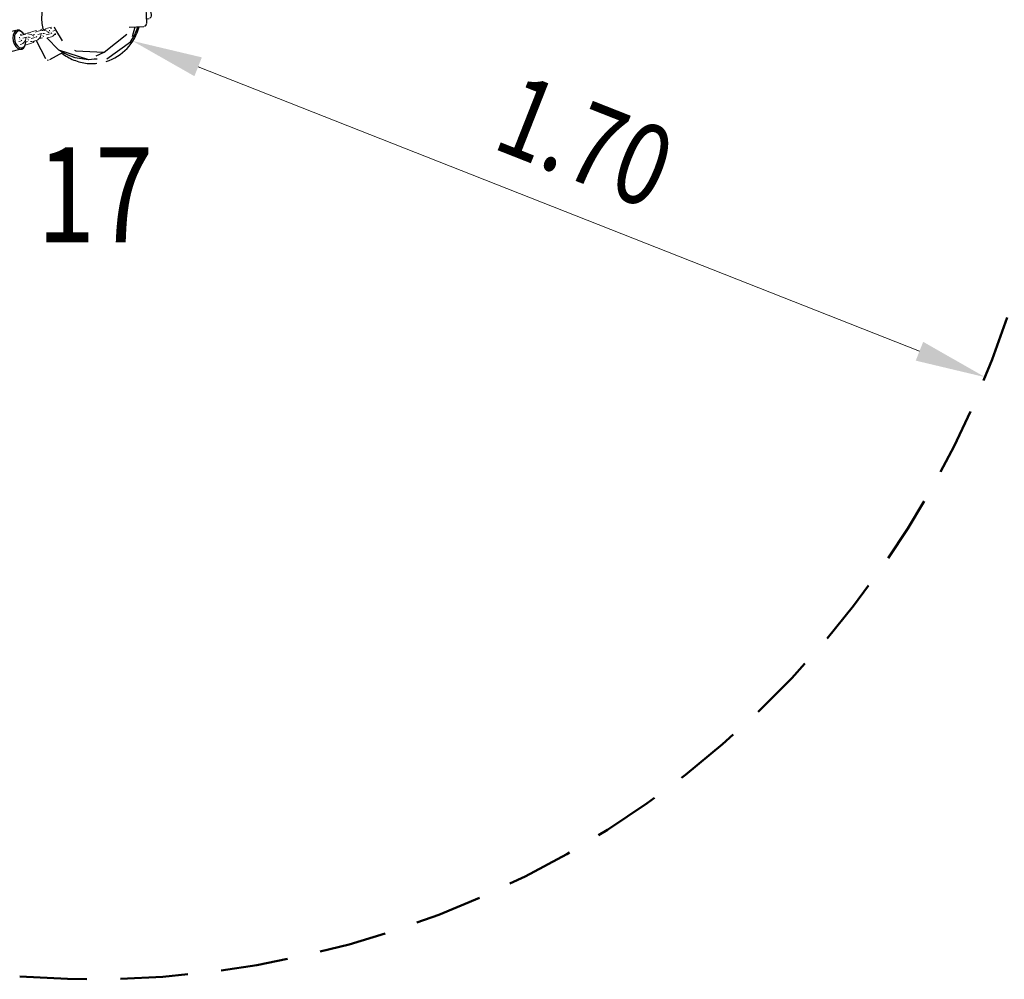
# Model space of a CAD drawing. Units: millimetres. Extents: x 26 to 236, y -12 to 111.
# Drawn here: x 126 to 145, y 11 to 29 of the extents above; entities that cross this region are included whole.
import ezdxf
from ezdxf.enums import TextEntityAlignment as Align

# ---------------------------------------------------------------- set-up
doc = ezdxf.new("R2010")
doc.units = ezdxf.units.MM
doc.header["$LTSCALE"] = 5
doc.linetypes.add('AUSGEZOGEN', pattern=[0])
doc.linetypes.add('DASHED2', pattern=[0.375, 0.25, -0.125])
for name, color, linetype, true_color in [('Beschläge', 9, 'Continuous', 0x808080), ('Ketten', 9, 'Continuous', 0x808080), ('Layer54', 5, 'Continuous', 0x0000ff), ('Layer6', 7, 'Continuous', 0x008000), ('Mindestraum', 7, 'Continuous', 0xe0a060), ('Pfosten', 7, 'Continuous', 0xc09000), ('Text', 7, 'Continuous', 0x403000)]:
    doc.layers.add(name, color=color, linetype=linetype, true_color=true_color)
doc.styles.add('Calibri', font='arial.ttf')
doc.dimstyles.new('ISO-25', dxfattribs={"dimtxt": 2.5, "dimasz": 2.5, "dimexe": 1.25, "dimexo": 0.625, "dimtad": 1, "dimtxsty": 'Standard', "dimcen": 2.5, "dimadec": 0, "dimazin": 0, "dimtfac": 1, "dimtmove": 0, "dimatfit": 3, "dimfxl": 1, "dimarcsym": 0})

# ---------------------------------------------------------------- blocks, each defined once
blk = doc.blocks.new('Spielturm_dreieckig_h_1800BT_2011_nNn017')
at = {"layer": 'Mindestraum', "color": 33, "linetype": 'DASHED2', "lineweight": 50, "true_color": 0xe0a060}
blk.add_arc((127.655, 28.98), 17.9, 265.6991, 356.0352, dxfattribs=at)
blk = doc.blocks.new('Kette_Verpressung_5_Glieder_BT2013_nNn041')
at = {"layer": 'Beschläge', "color": 8, "linetype": 'AUSGEZOGEN', "lineweight": 25, "true_color": 0x808080}
for p, q in [((125.938, 28.589), (125.7, 28.525)), ((125.694, 28.47), (125.686, 28.501)), ((125.7, 28.525), (125.713, 28.475)), ((125.769, 28.192), (125.74, 28.297)), ((125.76, 28.302), (125.793, 28.177)), ((125.793, 28.177), (126.141, 28.271)), ((126.141, 28.271), (126.133, 28.301))]:
    blk.add_line(p, q, dxfattribs=at)
at = {"layer": 'Ketten', "color": 8, "linetype": 'AUSGEZOGEN', "lineweight": 18, "true_color": 0x808080}
for p, q in [((126.737, 28.723), (126.701, 28.705)), ((126.477, 28.653), (126.385, 28.628)), ((126.516, 28.656), (126.477, 28.653)), ((126.433, 28.43), (126.53, 28.456)), ((126.53, 28.456), (126.566, 28.474)), ((126.566, 28.474), (126.589, 28.5))]:
    blk.add_line(p, q, dxfattribs=at)
blk = doc.blocks.new('Kette_Verpressung_5_Glieder_BT2013_nNn042')
at = {"layer": 'Beschläge', "color": 8, "linetype": 'AUSGEZOGEN', "lineweight": 25, "true_color": 0x808080}
for p, q in [((126.244, 28.691), (125.973, 28.627)), ((126.096, 28.292), (126.367, 28.357)), ((126.421, 28.447), (126.423, 28.459))]:
    blk.add_line(p, q, dxfattribs=at)
for centre, major_axis, start_param, end_param in [((126.306, 28.524), (-0.042, 0.175), 5.291424, 10.396512), ((126.035, 28.459), (0.042, -0.175), 3.327928, 6.469521), ((126.321, 28.528), (0.037, -0.156), 2.099116, 7.432044), ((126.02, 28.456), (-0.037, 0.156), 0.971734, 2.149831)]:
    blk.add_ellipse(centre, major_axis=major_axis, ratio=0.633621, start_param=start_param, end_param=end_param, dxfattribs=at)
at = {"layer": 'Ketten', "color": 8, "linetype": 'AUSGEZOGEN', "lineweight": 18, "true_color": 0x808080}
for p, q in [((126.8, 28.727), (126.774, 28.704)), ((126.828, 28.74), (126.8, 28.727)), ((126.904, 28.758), (126.828, 28.74)), ((126.91, 28.74), (126.888, 28.731)), ((126.309, 28.567), (126.309, 28.556)), ((126.314, 28.538), (126.318, 28.53)), ((126.347, 28.625), (126.322, 28.619)), ((126.353, 28.607), (126.331, 28.598)), ((126.429, 28.625), (126.353, 28.607)), ((126.374, 28.552), (126.443, 28.568)), ((126.419, 28.508), (126.43, 28.541)), ((126.43, 28.541), (126.43, 28.565)), ((126.463, 28.57), (126.486, 28.568)), ((126.496, 28.627), (126.464, 28.63)), ((126.466, 28.536), (126.477, 28.512)), ((126.486, 28.568), (126.508, 28.562)), ((126.527, 28.619), (126.496, 28.627)), ((126.55, 28.674), (126.522, 28.661)), ((126.553, 28.606), (126.527, 28.619)), ((126.603, 28.564), (126.527, 28.546)), ((126.626, 28.692), (126.55, 28.674)), ((126.576, 28.586), (126.559, 28.602)), ((126.57, 28.618), (126.588, 28.622)), ((126.632, 28.674), (126.609, 28.664)), ((126.632, 28.584), (126.618, 28.571)), ((126.708, 28.692), (126.632, 28.674)), ((126.652, 28.618), (126.722, 28.635)), ((126.652, 28.521), (126.677, 28.544)), ((126.677, 28.544), (126.697, 28.575)), ((126.684, 28.554), (126.709, 28.552)), ((126.697, 28.575), (126.708, 28.608)), ((126.708, 28.608), (126.709, 28.631)), ((126.709, 28.552), (126.737, 28.555)), ((126.743, 28.696), (126.715, 28.693)), ((126.741, 28.637), (126.764, 28.635)), ((126.744, 28.603), (126.756, 28.578)), ((126.764, 28.635), (126.787, 28.629)), ((126.806, 28.685), (126.775, 28.694)), ((126.831, 28.673), (126.806, 28.685)), ((126.882, 28.63), (126.806, 28.612)), ((126.826, 28.557), (126.902, 28.575)), ((126.855, 28.652), (126.837, 28.669)), ((126.866, 28.699), (126.866, 28.689)), ((126.871, 28.671), (126.875, 28.662)), ((126.911, 28.65), (126.897, 28.637)), ((126.902, 28.575), (126.93, 28.587)), ((126.93, 28.684), (126.968, 28.693)), ((126.93, 28.587), (126.956, 28.611)), ((126.956, 28.611), (126.976, 28.641)), ((126.962, 28.62), (126.987, 28.618)), ((126.325, 28.498), (126.299, 28.492)), ((126.32, 28.436), (126.345, 28.442)), ((126.354, 28.517), (126.34, 28.505)), ((126.345, 28.442), (126.373, 28.455)), ((126.373, 28.455), (126.399, 28.478)), ((126.399, 28.478), (126.419, 28.508)), ((126.405, 28.488), (126.43, 28.485)), ((126.43, 28.485), (126.458, 28.488)), ((126.513, 28.488), (126.54, 28.489)), ((126.548, 28.49), (126.624, 28.508)), ((126.624, 28.508), (126.652, 28.521))]:
    blk.add_line(p, q, dxfattribs=at)
blk = doc.blocks.new('2_1_181_200_Strickleiter_Traverse_2013_BT_nNn033')
for name in ['Kette_Verpressung_5_Glieder_BT2013_nNn041', 'Kette_Verpressung_5_Glieder_BT2013_nNn042']:
    blk.add_blockref(name, (0, 0))
blk = doc.blocks.new('1_1_201_250_Standpfosten mit 6 Klettergriffen BT 2016_nNn082')
at = {"layer": 'Layer54', "color": 23, "linetype": 'AUSGEZOGEN', "lineweight": 25, "true_color": 0xc08040}
for p, q in [((128.126, 29.763), (128.027, 29.653)), ((128.169, 29.786), (128.151, 29.782)), ((128.501, 29.505), (128.332, 29.657)), ((128.518, 29.474), (128.502, 29.502)), ((128.513, 29.432), (128.519, 29.466)), ((128.371, 29.27), (128.504, 29.418))]:
    blk.add_line(p, q, dxfattribs=at)
at = {"layer": 'Layer54', "color": 5, "linetype": 'AUSGEZOGEN', "lineweight": 25, "true_color": 0x0000ff}
for p, q in [((126.769, 29.557), (126.587, 29.2)), ((126.795, 29.582), (126.771, 29.559)), ((126.836, 29.588), (126.802, 29.585)), ((126.992, 29.512), (126.852, 29.583)), ((128.612, 29.421), (128.481, 29.393)), ((128.66, 29.413), (128.644, 29.421)), ((128.763, 28.991), (128.68, 29.383)), ((126.584, 29.164), (126.591, 29.148)), ((126.617, 29.128), (126.733, 29.069)), ((128.671, 28.91), (128.715, 28.919)), ((128.731, 28.925), (128.756, 28.949)), ((128.759, 28.956), (128.763, 28.988))]:
    blk.add_line(p, q, dxfattribs=at)
at = {"layer": 'Layer54', "color": 1, "linetype": 'AUSGEZOGEN', "lineweight": 25, "true_color": 0xff0000}
for p, q in [((128.592, 29.282), (128.34, 29.269)), ((128.639, 29.267), (128.624, 29.278)), ((128.675, 28.834), (128.654, 29.235)), ((128.347, 28.756), (128.616, 28.77)), ((128.632, 28.774), (128.66, 28.794)), ((128.665, 28.8), (128.674, 28.831))]:
    blk.add_line(p, q, dxfattribs=at)
at = {"layer": 'Layer54', "color": 216, "linetype": 'AUSGEZOGEN', "lineweight": 25, "true_color": 0x800080}
for p, q in [((126.606, 29.119), (126.614, 29.103)), ((126.639, 29.084), (126.728, 29.038))]:
    blk.add_line(p, q, dxfattribs=at)
at = {"layer": 'Layer54', "color": 96, "linetype": 'AUSGEZOGEN', "lineweight": 25, "true_color": 0x008000}
for p, q in [((126.617, 28.507), (126.795, 28.173)), ((126.87, 28.156), (127.12, 28.289)), ((126.822, 28.15), (126.84, 28.146))]:
    blk.add_line(p, q, dxfattribs=at)
at = {"layer": 'Pfosten', "color": 42, "linetype": 'AUSGEZOGEN', "lineweight": 25, "true_color": 0xc09000}
for p, q in [((127.511, 29.833), (127.324, 29.752)), ((127.668, 29.806), (127.511, 29.833)), ((127.773, 29.863), (127.742, 29.876)), ((127.908, 29.808), (127.829, 29.84)), ((127.377, 29.646), (127.022, 29.334)), ((127.448, 29.673), (127.358, 29.671)), ((127.448, 29.673), (127.377, 29.646)), ((127.471, 29.773), (127.384, 29.717)), ((127.936, 29.66), (127.448, 29.673)), ((127.992, 29.636), (127.936, 29.66)), ((128.087, 29.734), (127.963, 29.785)), ((128.361, 29.233), (128.224, 29.462)), ((126.885, 29.403), (126.867, 29.378)), ((127.022, 29.334), (126.983, 29.255)), ((126.983, 29.255), (126.929, 29.06)), ((128.371, 29.203), (128.361, 29.233)), ((126.956, 28.763), (126.978, 28.706)), ((128.409, 28.583), (128.456, 28.762)), ((126.817, 28.555), (127.033, 28.333)), ((126.978, 28.706), (127.102, 28.504)), ((127.879, 28.292), (128.301, 28.624)), ((127.933, 28.17), (128.371, 28.481)), ((127.033, 28.333), (127.594, 28.157)), ((127.054, 28.326), (127.143, 28.276)), ((127.333, 28.33), (127.358, 28.319)), ((127.34, 28.191), (127.592, 28.158)), ((127.358, 28.319), (127.876, 28.291)), ((127.597, 28.157), (127.697, 28.166)), ((127.697, 28.166), (127.75, 28.167)), ((127.736, 28.225), (127.879, 28.292)), ((127.57, 28.084), (127.719, 28.083)), ((127.719, 28.083), (127.745, 28.085))]:
    blk.add_line(p, q, dxfattribs=at)
for points in [[(127.495, 29.813), (127.324, 29.752), (127.245, 29.708), (127.234, 29.7)], [(127.495, 29.813), (127.491, 29.806), (127.488, 29.799)], [(127.181, 29.663), (127.179, 29.662)], [(127.488, 29.799), (127.357, 29.751), (127.238, 29.683)], [(127.387, 29.69), (127.242, 29.656), (127.24, 29.655)], [(127.395, 29.707), (127.391, 29.698), (127.387, 29.69)], [(127.758, 29.803), (127.631, 29.807), (127.465, 29.778)], [(127.479, 29.766), (127.471, 29.773), (127.465, 29.778)], [(127.757, 29.761), (127.746, 29.763), (127.657, 29.775), (127.479, 29.766)], [(127.837, 29.795), (127.819, 29.799)], [(127.901, 29.783), (127.897, 29.784), (127.878, 29.788)], [(128.093, 29.608), (128.053, 29.637), (128.009, 29.665), (127.965, 29.689), (127.927, 29.707)], [(128.08, 29.713), (128.047, 29.73), (127.996, 29.752), (127.958, 29.764)], [(127.083, 29.579), (127.026, 29.541), (126.954, 29.479), (126.919, 29.443), (126.885, 29.403)], [(127.076, 29.584), (127.061, 29.575), (126.989, 29.516), (126.987, 29.514)], [(128.147, 29.564), (128.14, 29.57)], [(128.2, 29.511), (128.191, 29.521)], [(128.359, 29.27), (128.351, 29.289), (128.306, 29.372), (128.279, 29.414), (128.248, 29.455), (128.242, 29.463)], [(126.853, 29.359), (126.824, 29.312), (126.797, 29.262), (126.774, 29.211), (126.756, 29.159), (126.741, 29.107), (126.731, 29.057), (126.724, 29.008), (126.719, 28.915), (126.726, 28.823), (126.744, 28.733), (126.759, 28.695)], [(128.455, 29.275), (128.43, 29.336)], [(128.489, 29.277), (128.479, 29.303), (128.459, 29.35), (128.453, 29.361)], [(128.371, 28.481), (128.446, 28.604), (128.505, 28.754), (128.508, 28.765)], [(127.143, 28.276), (127.206, 28.242), (127.34, 28.191)]]:
    blk.add_lwpolyline(points, dxfattribs=at)
for start, end in [(82.3397, 107), (73.1579, 78.5088), (59.2129, 69.308), (287, 346.1699)]:
    blk.add_arc((127.655, 28.98), 0.9, start, end, dxfattribs=at)
at = {"layer": 'Pfosten', "color": 42, "linetype": 'DASHED2', "lineweight": 25, "true_color": 0xc09000}
for start, end in [(133.4239, 141.9444), (128.4301, 129.4759), (231.539, 264.5)]:
    blk.add_arc((127.655, 28.98), 0.9, start, end, dxfattribs=at)
blk = doc.blocks.new('Vorn-D_nNn02')
for name in ['Spielturm_dreieckig_h_1800BT_2011_nNn017', '1_1_201_250_Standpfosten mit 6 Klettergriffen BT 2016_nNn082', '2_1_181_200_Strickleiter_Traverse_2013_BT_nNn033']:
    blk.add_blockref(name, (0, 0))
blk = doc.blocks.new('*D87')
at = {"layer": 'Layer6', "linetype": 'AUSGEZOGEN', "lineweight": 18, "true_color": 0x008000}
for points in [[(128.406, 28.501), (129.558, 27.846), (129.696, 28.195)], [(144.245, 22.258), (143.093, 22.914), (142.955, 22.565)]]:
    blk.add_hatch(color=96, dxfattribs=at).paths.add_polyline_path(points, flags=0)
at = {"layer": 'Layer6', "color": 96, "linetype": 'AUSGEZOGEN', "lineweight": 18, "true_color": 0x008000}
blk.add_line((129.627, 28.02), (143.024, 22.739), dxfattribs=at)
at = {"color": 96, "linetype": 'AUSGEZOGEN', "lineweight": 18, "true_color": 0x008000}
blk.add_wipeout([(134.89, 26.107), (137.871, 24.932), (138.751, 27.165), (135.77, 28.34)], dxfattribs=at).dxf.layer = 'Layer6'
at = {"layer": 'Layer6', "color": 96, "linetype": 'AUSGEZOGEN', "lineweight": 18, "true_color": 0x008000, "style": 'Calibri', "width": 0.78634}
blk.add_text('1.70', height=1.5, rotation=338.4872, dxfattribs=at).set_placement((135.055, 26.525), (138.036, 25.351), align=Align.FIT)

msp = doc.modelspace()

# ---------------------------------------------------------------- wipeouts: each hides what was drawn before it
at = {"color": 48, "linetype": 'AUSGEZOGEN', "lineweight": 18, "true_color": 0x403000}
msp.add_wipeout([(126.635, 24.233), (128.791, 24.233), (128.791, 27.056), (126.635, 27.056)], dxfattribs=at).dxf.layer = 'Text'

# ---------------------------------------------------------------- next in the draw order: block references
msp.add_blockref('Vorn-D_nNn02', (0, 0))

# ---------------------------------------------------------------- next in the draw order: texts
at = {"layer": 'Text', "color": 48, "linetype": 'AUSGEZOGEN', "lineweight": 18, "true_color": 0x403000, "style": 'Calibri', "width": 0.7875}
msp.add_text('17', height=1.7639, dxfattribs=at).set_placement((126.635, 24.763), (128.791, 24.763), align=Align.FIT)

# ---------------------------------------------------------------- next in the draw order: dimensions: what is measured, and where the dimension line sits
at = {"layer": 'Layer6', "color": 96, "linetype": 'AUSGEZOGEN', "lineweight": 18, "true_color": 0x008000}
dim = msp.add_linear_dim(base=(144.245, 22.258), p1=(128.389, 28.459), p2=(144.228, 22.215), angle=338.4872, dimstyle='ISO-25', override={"dimtxt": 1.5, "dimasz": 1.3125, "dimexe": 0.9375, "dimgap": 0.214286, "dimtad": 1, "dimjust": 0, "dimdec": 2, "dimlfac": 0.1, "dimpost": '<>', "dimtxsty": 'Calibri', "dimsah": 1, "dimse1": 1, "dimse2": 1, "dimclrd": 96, "dimclre": 96, "dimclrt": 96, "dimadec": 2}, dxfattribs=at)
dim.commit()
dim.dimension.update_dxf_attribs({"geometry": '*D87', "text_midpoint": (136.82, 26.636), "text_rotation": -21.5128})

doc.saveas('drawing.dxf')
